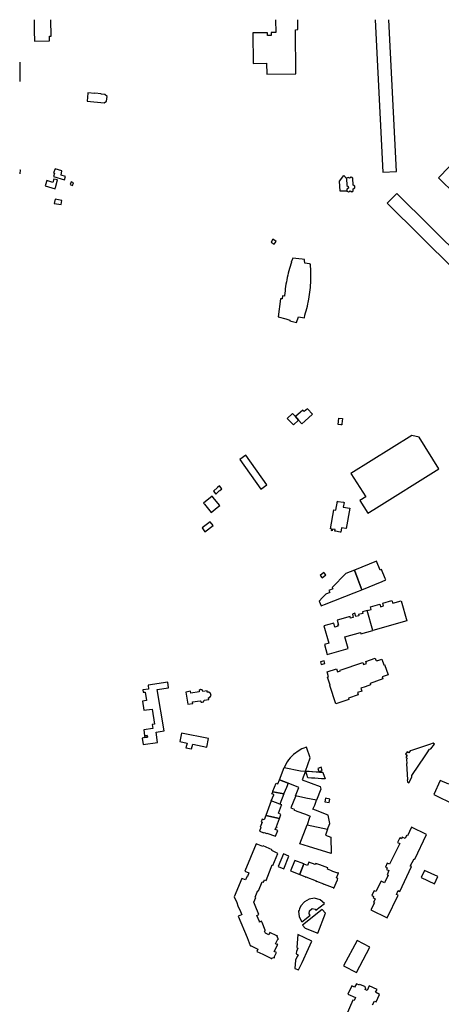
# Model space of a CAD drawing. Units: metres. Extents: x 89 to 1540, y 101 to 1505.
# Drawn here: x 89 to 412, y 750 to 1505 of the extents above; entities that cross this region are included whole.
import ezdxf

# ---------------------------------------------------------------- set-up
doc = ezdxf.new("R2010")
doc.units = ezdxf.units.M
doc.layers.add('_a_sgradi', color=1, linetype='Continuous', lineweight=30)

msp = doc.modelspace()

# ---------------------------------------------------------------- linework, layer by layer
at = {"layer": '_a_sgradi', "flags": 128}
for points in [[(100.01, 1504.59), (100.08, 1499.1), (100.01, 1495.93), (100.23, 1488.24), (111.85, 1488.43), (111.77, 1492.05), (112.99, 1492.06), (112.82, 1504.59)], [(284.81, 1504.59), (285.11, 1494.89), (281.67, 1494.77), (281.67, 1492.47), (278.74, 1492.4), (278.67, 1494.63), (267.42, 1494.4), (267.78, 1471.11), (278.08, 1471.24), (278.26, 1462.86), (300.41, 1463.06)], [(300.41, 1463.06), (300.11, 1496.89), (302.12, 1497.09), (302.01, 1504.59)], [(361.15, 1504.59), (367.2, 1387.64)], [(367.2, 1387.64), (377.64, 1388.2), (371.65, 1504.59)], [(88.92, 1471.95), (89, 1471.95), (89.01, 1457.16), (88.92, 1457.16)], [(146.58, 1447.92), (141.14, 1448.43), (140.81, 1445.04), (140.56, 1442.34), (140.53, 1442.01), (153.74, 1440.95), (155.47, 1442.17), (155.83, 1445.71), (154.23, 1447.3), (151.25, 1447.53), (151.28, 1447.84), (146.6, 1448.27), (146.58, 1447.92)], [(88.92, 1389.43), (89.38, 1389.36), (88.92, 1386.27)], [(121.27, 1388.66), (115.97, 1390.23), (114.7, 1387.24), (115.65, 1386.9), (114.87, 1384.28), (123.26, 1381.84), (123.96, 1384.27), (120.57, 1385.28), (121.27, 1388.66)], [(422.71, 1370.6), (430.93, 1378.88), (417.93, 1391.73), (409.74, 1383.43), (422.71, 1370.6)], [(116.45, 1375.86), (117.97, 1381.73), (115.17, 1382.21), (114.38, 1379.76), (109.77, 1381.27), (108.66, 1377.96), (108.48, 1377.28), (116.13, 1374.8), (116.45, 1375.86)], [(339.63, 1373.15), (334.37, 1373.19), (333.98, 1380.84), (337.28, 1384.99), (339.28, 1382.76), (339.44, 1377.36), (340.7, 1376.66), (340.74, 1375.3), (339.59, 1374.57), (339.63, 1373.15)], [(339.28, 1382.76), (339.44, 1377.36), (340.7, 1376.66), (340.74, 1375.3), (339.59, 1374.57), (339.63, 1373.15), (340.88, 1372.51), (342.05, 1373.24), (343.33, 1372.6), (344.5, 1373.35), (344.47, 1374.8), (345.61, 1375.53), (345.57, 1376.89), (344.31, 1377.59), (344.12, 1383.14), (342.9, 1383.79), (341.68, 1383.05), (340.46, 1383.68), (339.27, 1382.95), (339.28, 1382.76)], [(129.45, 1377.36), (130.23, 1379.53), (128.4, 1380.26), (127.57, 1378.11), (129.45, 1377.36)], [(120.59, 1362.84), (121.24, 1365.98), (116.01, 1366.95), (115.28, 1363.66), (120.59, 1362.84)], [(447.48, 1287.39), (454.89, 1294.78), (377.81, 1371.36), (370.43, 1363.96), (447.48, 1287.39)], [(283.96, 1332.42), (285.35, 1334.57), (282.92, 1336.18), (281.53, 1334.02), (283.96, 1332.42)], [(305.41, 1320.84), (302.89, 1321.14), (298.18, 1321.78), (297.02, 1318.75), (297.28, 1318.71), (296.71, 1317.05), (296.17, 1315.38), (295.66, 1313.71), (295.18, 1312.02), (294.73, 1310.33), (294.31, 1308.62), (293.91, 1306.91), (293.55, 1305.2), (293.22, 1303.47), (292.92, 1301.75), (292.64, 1300.01), (292.4, 1298.28), (292.19, 1296.53), (292.01, 1294.79), (291.86, 1293.04), (291.82, 1292.52), (290.23, 1292.72), (289.92, 1290.46), (288.75, 1290.49), (286.97, 1276.7), (292.84, 1275.08), (295.99, 1274.21), (295.88, 1273.74), (300.9, 1272.41), (302.63, 1276.83), (307.02, 1276.04), (307.48, 1277.95), (308, 1279.68), (308.48, 1281.42), (308.94, 1283.16), (309.36, 1284.91), (309.76, 1286.68), (309.87, 1287.75), (310.46, 1290.21), (310.76, 1291.99), (311.03, 1293.77), (311.27, 1295.56), (311.48, 1297.35), (311.66, 1299.15), (311.8, 1300.95), (311.92, 1302.75), (312, 1304.55), (312.05, 1306.35), (312.08, 1308.15), (312.06, 1309.96), (312.02, 1311.76), (311.95, 1313.56), (311.84, 1315.36), (311.7, 1317.16), (311.65, 1317.12), (310.9, 1317.38), (307.47, 1317.79), (307.19, 1320.14), (307.11, 1320.63), (305.41, 1320.84)], [(302.51, 1197.42), (300.19, 1200.17), (298.05, 1202.49), (293.81, 1198.8), (298.61, 1193.77), (302.51, 1197.42)], [(307.27, 1196.61), (307.43, 1196.76), (313.23, 1202.11), (309.44, 1206.29), (308.21, 1205.25), (308.05, 1205.11), (306.92, 1204.15), (305.88, 1205.25), (300.19, 1200.17), (302.51, 1197.42), (305.1, 1194.61), (307.27, 1196.61)], [(333.49, 1198.89), (336.13, 1198.65), (335.73, 1194.56), (335.66, 1193.87), (335.08, 1193.92), (333.01, 1194.11), (333.49, 1198.89)], [(353.99, 1138.72), (349.61, 1135.98), (355.73, 1126.14), (360.12, 1128.91), (410.14, 1160.08), (394.93, 1184.54), (389.47, 1185.8), (342.74, 1156.7), (353.99, 1138.72)], [(273.63, 1144.67), (278.32, 1147.85), (262.1, 1170.57), (257.46, 1167.23), (273.63, 1144.67)], [(240.49, 1145.85), (237.29, 1143.1), (239.1, 1140.81), (241.76, 1143.21), (242.13, 1143.54), (243.76, 1144.86), (241.93, 1147.09), (240.49, 1145.85)], [(230.47, 1132.93), (235.61, 1126.59), (240.26, 1130.39), (242.14, 1131.92), (238.05, 1136.92), (236.27, 1139.1), (229.75, 1133.82), (230.47, 1132.93)], [(332.78, 1135.18), (337.01, 1134.49), (337.5, 1134.43), (336.84, 1130.88), (341.78, 1130.05), (339.12, 1114.33), (338.69, 1114.4), (335.44, 1114.95), (334.9, 1111.64), (334.45, 1111.7), (330.84, 1112.32), (330.4, 1112.39), (330.6, 1113.57), (328.45, 1113.94), (328.26, 1112.73), (327.82, 1112.8), (328.02, 1113.99), (326.95, 1114.17), (329.52, 1128.77), (331.14, 1128.51), (332.31, 1135.26), (332.78, 1135.18)], [(230.74, 1111.95), (237.08, 1116.69), (234.93, 1119.61), (228.59, 1114.91), (230.74, 1111.95)], [(345.4, 1082.54), (347.93, 1075.64), (350.93, 1067.46), (366.6, 1073.78), (369.39, 1074.91), (368.9, 1076.12), (366.18, 1082.92), (364.98, 1082.44), (362.22, 1089.33), (345.4, 1082.54)], [(347.93, 1075.64), (345.4, 1082.54), (338.87, 1079.95), (328.38, 1069.21), (328.84, 1068.07), (325.79, 1066.85), (326.43, 1065.25), (323.34, 1064.02), (320.88, 1061.39), (318.39, 1058.76), (319.95, 1055.05), (322.55, 1056.09), (345.13, 1065.14), (348.38, 1066.44), (350.93, 1067.46), (347.93, 1075.64)], [(320.77, 1076.53), (323.42, 1078.85), (321.86, 1080.71), (319.21, 1078.38), (320.77, 1076.53)], [(359.42, 1036.13), (355.1, 1051.52), (358.31, 1052.37), (357.78, 1054.44), (364.77, 1056.38), (365.31, 1054.39), (367.75, 1055.08), (367.19, 1057.1), (374.15, 1059.09), (374.79, 1057.03), (381.09, 1058.85), (385.44, 1043.49), (359.42, 1036.13)], [(359.42, 1036.13), (355.1, 1051.52), (351.44, 1050.49), (351.79, 1049.21), (348.62, 1048.35), (348.85, 1047.52), (346.53, 1046.9), (345.81, 1049.39), (343.79, 1048.79), (344.52, 1046.22), (342.41, 1045.62), (342.01, 1046.97), (332.05, 1044.17), (333.1, 1040.38), (332.44, 1040.19), (332.65, 1039.44), (330.34, 1038.79), (329.5, 1041.84), (322.02, 1039.73), (325.78, 1026.36), (322.49, 1025.44), (324.6, 1017.8), (340.65, 1022.31), (337.97, 1031.33), (350.03, 1034.75), (350.39, 1033.61), (359.42, 1036.13)], [(322.17, 1012.95), (319.37, 1012.14), (319.95, 1010.1), (322.75, 1010.91), (322.17, 1012.95)], [(350.16, 991.95), (350.95, 989.72), (347.73, 988.6), (348.33, 986.9), (340.71, 984.31), (341.03, 983.21), (331.25, 979.9), (326.41, 994.09), (326.9, 994.27), (324.78, 1000.47), (325.54, 1000.74), (324.36, 1004.35), (331.68, 1006.83), (332.45, 1004.56), (334.61, 1005.32), (334.43, 1005.83), (351.87, 1011.68), (352.44, 1010.03), (354.61, 1010.75), (354.04, 1012.45), (361.22, 1014.89), (361.76, 1013.35), (362.23, 1013.52), (362.43, 1012.95), (366.31, 1014.26), (367.82, 1009.83), (368.48, 1010.05), (371.14, 1002.22), (366.59, 1000.7), (367.18, 999.02), (357.34, 995.64), (357.73, 994.52), (353.5, 993.08), (350.16, 991.95)], [(184.55, 955.5), (186.57, 955.76), (186.77, 954.28), (184.76, 953.99), (182.83, 953.72), (183.57, 948.74), (194.54, 950.27), (193.4, 958.33), (199.48, 959.27), (194.32, 990.87), (202.98, 992.24), (202.38, 996.65), (187.33, 994.37), (187.6, 991.19), (183.37, 990.61), (183.53, 988.79), (184.98, 988.97), (185.97, 982.39), (183.1, 981.9), (184.13, 975), (190.49, 975.92), (192.28, 964.33), (190.36, 964.04), (190.8, 961.06), (183.93, 960.07), (184.55, 955.5)], [(229.25, 989.48), (228.65, 990.66), (227.49, 990.95), (226.42, 990.24), (226.31, 989.14), (220.08, 988.09), (219.82, 989.53), (216.29, 988.82), (217.73, 979.79), (221.48, 980.16), (221.36, 981.39), (227.09, 982.35), (227.94, 981.3), (228.79, 981.13), (229.76, 981.42), (230.2, 982.7), (233.76, 983.27), (233.68, 984.5), (234.88, 985.29), (235.56, 986.45), (235.22, 987.94), (233.94, 988.95), (232.62, 988.94), (232.49, 990.03), (229.25, 989.48)], [(184.55, 955.5), (184.76, 953.99), (186.77, 954.28), (186.57, 955.76), (184.55, 955.5)], [(232.19, 946.68), (233.63, 953.33), (212.89, 957.42), (211.49, 951.02), (217.11, 949.69), (216.28, 946.26), (220.58, 945.31), (221.44, 948.91), (232.19, 946.68)], [(307.84, 928.39), (311.49, 938.6), (308.77, 946.74), (305.79, 945.68), (305.09, 945.44), (302.93, 944.03), (298.7, 941.11), (297.34, 939.85), (296.08, 938.48), (294.94, 937.01), (293.93, 935.44), (291.59, 931.12), (304.04, 928.68), (307.84, 928.39)], [(387.09, 919.39), (389.47, 923.65), (389.45, 925.03), (399.45, 940.01), (401.03, 942.38), (402.83, 945.08), (403.98, 945.37), (406.82, 949.07), (405.81, 949.7), (402.96, 948.77), (389.81, 944.43), (388.08, 943.86), (387.06, 942.33), (385.82, 943.16), (384.63, 941.37), (385.85, 940.61), (385.5, 940.03), (384.76, 938.84), (385.81, 938.14), (385.2, 937.12), (385.46, 934.07), (385.35, 934.07), (386.13, 921.67), (385.85, 921.65), (385.93, 920.1), (386.24, 919.91), (387.09, 919.39)], [(307.84, 928.39), (305.26, 921.74), (319.03, 916.44), (319.64, 914.49), (316.36, 906.07), (308.24, 907.61), (300.31, 909.26), (302.86, 915.75), (294.52, 918.99), (287.98, 921.61), (291.59, 931.12), (304.04, 928.68), (307.84, 928.39)], [(320.15, 928.66), (320.24, 928.69), (320.66, 928.84), (319.79, 931.32), (319.36, 931.18), (319.31, 931.16), (317.3, 930.47), (318.21, 927.98), (320.15, 928.66)], [(282.8, 912.56), (282.92, 912.87), (285.31, 919.11), (286.76, 918.5), (287.93, 921.63), (287.98, 921.61), (294.52, 918.99), (293.27, 915.75), (291.37, 911.11), (291.25, 910.83), (282.8, 912.56)], [(320.56, 927.43), (321.26, 927.38), (322.88, 922.38), (322.16, 922.42), (320.12, 922.54), (317.65, 922.68), (314.97, 922.83), (312.42, 922.98), (309.74, 923.13), (308.13, 928.29), (309.47, 928.27), (310.71, 928.21), (312.8, 928.12), (313.34, 927.97), (315.99, 927.77), (316.55, 927.73), (317.44, 927.67), (318.52, 927.58), (320.56, 927.43)], [(417.7, 918.3), (411.19, 921.07), (406.21, 910.37), (421.88, 902.86)], [(281.7, 905.47), (283.53, 910.21), (283.59, 910.31), (282.18, 910.86), (282.8, 912.56), (291.25, 910.83), (288.34, 902.89), (281.7, 905.47)], [(300.31, 909.26), (300.2, 908.99), (296.55, 900.28), (299.19, 899.18), (298.98, 898.6), (301.23, 897.75), (307.88, 895.24), (311.46, 893.78), (310.98, 892.69), (309.06, 887.22), (324.79, 883.79), (326.48, 888.13), (325.24, 894.62), (315.47, 898.47), (313.54, 899.24), (315, 902.31), (316.36, 906.07), (308.24, 907.61), (300.31, 909.26)], [(322.65, 904.87), (326.1, 904.21), (326.62, 906.83), (323.18, 907.57), (322.65, 904.87)], [(281.7, 905.47), (277.39, 894.32), (287.9, 892), (289.09, 895.16), (287.23, 896), (289.62, 902.2), (289.69, 902.37), (288.34, 902.89), (281.7, 905.47)], [(277.39, 894.32), (276.16, 891.01), (274.78, 891.54), (273.98, 889.49), (274.59, 889.26), (273.06, 885.25), (273.71, 884.99), (272.61, 882.22), (276, 880.95), (276.17, 881.31), (278.21, 880.48), (278.36, 880.86), (284.88, 878.35), (286.6, 882.84), (284.72, 883.56), (285.42, 885.39), (285.9, 885.21), (286.07, 885.66), (285.62, 885.82), (287.9, 892), (277.39, 894.32)], [(309.06, 887.22), (324.79, 883.79), (323.27, 879.19), (327.36, 877.62), (327.61, 865.24), (310.11, 870.53), (303.54, 872.52), (309.06, 887.22)], [(391.76, 860.76), (400.66, 879.62), (389.01, 885.24), (385.99, 878.59), (385.22, 878.9), (384.2, 876.58), (381.84, 877.7), (381.32, 876.52), (380.05, 877.15), (378.33, 873.61), (380.19, 872.7), (372.17, 856.96), (370.58, 857.7), (369.16, 854.73), (370.49, 854.07), (370, 852.88), (371.7, 852.08), (370.45, 848.86), (371.25, 848.46), (368.37, 842.63), (365.87, 843.99), (361.82, 835.99), (360.49, 836.51), (358.79, 833.14), (360.01, 832.19), (359.61, 831.35), (361.33, 830.51), (360.04, 827.66), (360.65, 827.34), (357.96, 821.97), (370.53, 815.83), (378.77, 833.2), (377.56, 833.84), (378.89, 836.73), (380.13, 836.11), (389.08, 855.1), (388.13, 855.53), (391.04, 861.17), (391.76, 860.76)], [(274.64, 812.23), (274.24, 813.21), (273.16, 812.77), (272.72, 812.6), (272.56, 812.99), (270.62, 817.65), (272.13, 818.32), (269.28, 825.28), (268.27, 827.77), (269.8, 831.53), (269.26, 831.77), (271.34, 836.77), (271.89, 836.56), (274.76, 843.49), (275.66, 843.16), (276.46, 845.02), (277.78, 844.52), (281.46, 854.3), (282.26, 856.34), (282.77, 856.04), (286.81, 865.27), (282.12, 867.39), (282.34, 868.01), (275.48, 871.03), (275.18, 870.47), (270.18, 872.67), (261.52, 851.49), (264.57, 850.32), (263.46, 847.62), (263.09, 847.76), (261.9, 844.88), (259.17, 846.02), (253.28, 831.88), (255.16, 827.46), (256.16, 825.11), (258.07, 820.62), (259.03, 818.23), (258.73, 818.1), (256.28, 817.06), (263.21, 800.76), (265.48, 794.64), (265.4, 794.46), (265.63, 794.36), (265.71, 794.53), (271.31, 791.83), (270.51, 790.11), (275.18, 787.86), (281.72, 784.71), (281.62, 784.51), (281.86, 784.42), (282.08, 784.83), (283.63, 785.38), (284.1, 785.17), (284.21, 785.47), (283.95, 785.6), (285.68, 789.15), (283.96, 789.98), (286.61, 795.39), (286.25, 795.56), (286.16, 795.39), (284.93, 796), (286.72, 799.57), (286.99, 799.44), (287.18, 799.77), (287.03, 799.83), (287.07, 800.13), (286.62, 800.12), (286.21, 801.56), (286.41, 802.06), (286.05, 802.19), (285.93, 801.93), (280.51, 804.51), (279.71, 802.91), (277.3, 804.04), (277.23, 804.02), (276.56, 805.7), (277.11, 805.95), (276.98, 806.43), (274.64, 812.23)], [(286.95, 855.24), (291.31, 853.46), (295.23, 863.17), (290.96, 864.96), (286.95, 855.24)], [(303.5, 849.06), (303.58, 849.27), (306.6, 857.13), (299.75, 859.87), (296.38, 851.86), (303.5, 849.06)], [(332.45, 846.1), (331.58, 846.44), (332.83, 849.61), (333.09, 850.26), (332.9, 850.32), (332.71, 850.37), (332.56, 849.98), (328.88, 851.43), (327.31, 852.05), (324.77, 853.05), (325.12, 854.1), (318.75, 856.56), (315.72, 857.45), (315.41, 856.71), (310.53, 858.63), (309.48, 856.02), (306.84, 857.03), (306.6, 857.13), (303.58, 849.27), (303.5, 849.06), (307.93, 847.32), (307.82, 847.05), (308.13, 846.94), (308.23, 847.19), (316, 844.14), (315.89, 843.87), (316.2, 843.75), (316.31, 844.01), (321.79, 841.86), (321.68, 841.58), (322, 841.47), (322.1, 841.73), (328.28, 839.3), (329.5, 838.82), (329.41, 838.58), (329.72, 838.47), (332.32, 845.06), (332.69, 846), (332.45, 846.1)], [(406.62, 841.96), (409.16, 847.43), (399.11, 852.12), (396.56, 846.65), (406.62, 841.96)], [(302.61, 820.96), (302.91, 816.62), (305.07, 812.8), (308.28, 815.41), (311.39, 817.92), (310.61, 818.95), (310.99, 821.29), (312.92, 822.92), (315.2, 822.55), (315.93, 821.71), (322.34, 826.73), (319.06, 829.6), (314.76, 830.81), (310.71, 830.08), (307.04, 828.14), (304.38, 824.9), (303.4, 822.73), (302.92, 821.64), (302.61, 820.96)], [(317.28, 804.08), (323.23, 819.28), (320.67, 822.28), (305.69, 810.12), (307.56, 807.93), (317.28, 804.08)], [(302.55, 775.9), (303.87, 778.62), (305.22, 781.63), (310.19, 792.27), (311.54, 795.21), (312.82, 797.96), (302.11, 802.95), (301.2, 792.96), (302.12, 792.52), (300.89, 789.88), (300.79, 788.52), (300.82, 788.22), (302.2, 787.56), (301.46, 786.08), (300.33, 783.48), (299.74, 776.9), (302.55, 775.9)], [(346.93, 773.86), (357.22, 793.32), (347.54, 798.54), (336.88, 779.07), (346.93, 773.86)], [(359.24, 748.99), (360.69, 751.92), (362.06, 751.31), (364.71, 756.99), (361.56, 758.74), (362.71, 760.83), (356.76, 763.57), (355.01, 760.11), (353.58, 760.86), (354.14, 762.2), (353.52, 762.44), (353.73, 762.87), (349.57, 764.82), (349.17, 764.22), (346.87, 765.23), (345.43, 762.61), (343.42, 763.56), (340.39, 757.34), (346.16, 754.65), (345.08, 752.33), (344.18, 752.7), (338.95, 740.86)]]:
    msp.add_lwpolyline(points, dxfattribs=at)

doc.saveas('drawing.dxf')
